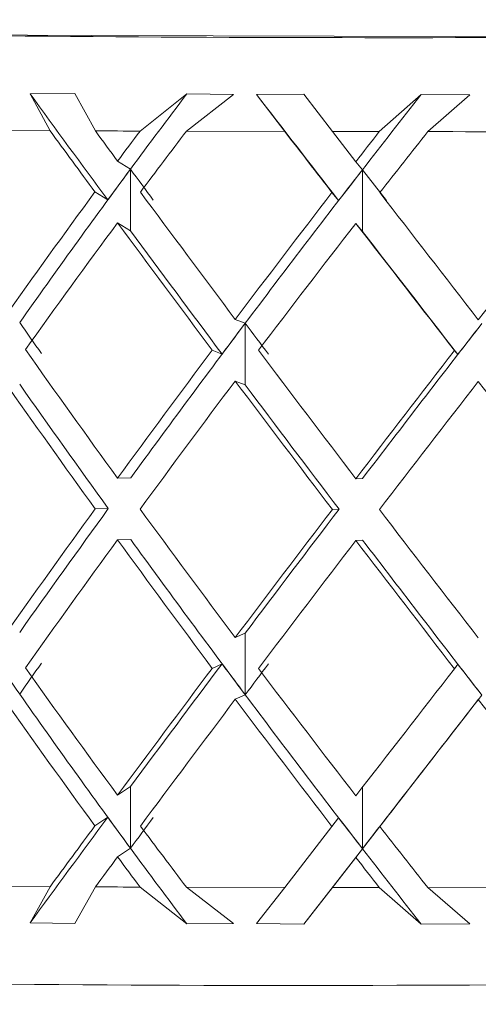
# Model space of a CAD drawing. Units: inches. Extents: x 0.2 to 10.8, y 0.2 to 8.4.
# Drawn here: x 2.8 to 2.8, y 4.5 to 4.5 of the extents above; entities that cross this region are included whole.
import ezdxf

# ---------------------------------------------------------------- set-up
doc = ezdxf.new("R2010")
doc.units = ezdxf.units.IN
doc.header["$MEASUREMENT"] = 0
doc.layers.add('SLD-0', color=7, linetype='Continuous', lineweight=15)
doc.styles.add('SLDTEXTSTYLE0', font='TXT', dxfattribs={"width": 0.75})
doc.dimstyles.new('SLDDIMSTYLE1', dxfattribs={"dimtxt": 0.125, "dimasz": 0.13, "dimexe": 0, "dimexo": 0.0625, "dimgap": 0.03125, "dimtad": 0, "dimtih": 1, "dimtoh": 1, "dimlfac": 8, "dimrnd": 1e-09, "dimzin": 4, "dimdsep": 46, "dimtxsty": 'SLDTEXTSTYLE0', "dimsah": 1, "dimcen": 0.09, "dimadec": 0, "dimazin": 1, "dimtfac": 1, "dimtofl": 0, "dimtmove": 0, "dimatfit": 3, "dimfxl": 1, "dimfrac": 2, "dimtolj": 1, "dimtzin": 12, "dimarcsym": 0})

# ---------------------------------------------------------------- blocks, each defined once
blk = doc.blocks.new('_D_1')
at = {"layer": 'SLD-0'}
for p, q in [((1.926696534584901, 4.691720232101799), (1.926696534584899, 4.118776228454255)), ((3.839196534584902, 4.512787854111573), (3.8391965345849, 4.118776228454248)), ((1.926696534584899, 4.243776228454255), (2.728230015175513, 4.243776228454252)), ((3.8391965345849, 4.243776228454248), (3.143855007173472, 4.243776228454251))]:
    blk.add_line(p, q, dxfattribs=at)
for points in [[(1.926696534584899, 4.243776228454255), (2.056696534584899, 4.223776228454255), (2.056696534584899, 4.263776228454254)], [(3.8391965345849, 4.243776228454248), (3.7091965345849, 4.263776228454248), (3.7091965345849, 4.223776228454249)]]:
    blk.add_solid(points, dxfattribs=at)
at = {"layer": 'SLD-0', "insert": (2.728230015175513, 4.305690956692422), "char_height": 0.125, "attachment_point": 1, "style": 'SLDTEXTSTYLE0'}
blk.add_mtext('15.30', dxfattribs=at)

msp = doc.modelspace()

# ---------------------------------------------------------------- linework, layer by layer
at = {"color": 7, "linetype": 'Continuous', "lineweight": 15}
for p, q in [((2.820629256980567, 4.540705880000239), (2.819887132220322, 4.540703533360681)), ((2.819887132220322, 4.540703533360681), (2.820218558391659, 4.540091207100993)), ((2.820967429740633, 4.540088640463976), (2.820629256980567, 4.540705880000239)), ((2.821706511202701, 4.540086367156905), (2.822479765603333, 4.540700160066316)), ((2.823252506676563, 4.540693120147642), (2.822479765603333, 4.540700160066316)), ((2.824419409863064, 4.540695760117145), (2.823632845616188, 4.540692313490294)), ((2.824890424421864, 4.540079107240771), (2.824419409863064, 4.540695760117145)), ((2.823252506676563, 4.540693120147642), (2.822474448998085, 4.540084240514805)), ((2.823632845616188, 4.540692313490294), (2.82409986355449, 4.540080500558009)), ((2.825665658799623, 4.540077933920992), (2.826360337441303, 4.540692826817697)), ((2.827162631506467, 4.540686960218802), (2.826360337441303, 4.540692826817697)), ((2.827162631506467, 4.540686960218802), (2.826466009553903, 4.540076907266186)), ((2.81869474599487, 4.540097147032374), (2.820218558391659, 4.540091207100993)), ((2.822474448998085, 4.540084240514805), (2.82409986355449, 4.540080500558009)), ((2.824890424421864, 4.540079107240771), (2.825665658799623, 4.540077933920992)), ((2.824890435165008, 4.540079087563682), (2.825277460431701, 4.539579640529187)), ((2.821335815485009, 4.539588586240645), (2.821548919689878, 4.539455707775669)), ((2.825277473283975, 4.53957963967733), (2.825386995352101, 4.539446981209812)), ((2.821548919689878, 4.539455707775669), (2.821548919689878, 4.538436679547569)), ((2.825386991437862, 4.539447000704198), (2.825782610431979, 4.538936533791635)), ((2.825386995352101, 4.539446981209812), (2.825386995352101, 4.538427952981713)), ((2.821172540704507, 4.538947000318967), (2.820960096492014, 4.539079512121512)), ((2.824991953248994, 4.538937760425707), (2.824882724510814, 4.539069978898308)), ((2.821335815485009, 4.538569558012546), (2.821548919689878, 4.538436679547569)), ((2.825277473283975, 4.538560611449231), (2.825386995352101, 4.538427952981713)), ((2.823283196322033, 4.536972743125754), (2.823446947763696, 4.536907843875476)), ((2.823446947763696, 4.536907843875476), (2.823446947763696, 4.535888815647377)), ((2.823064408849485, 4.536398916421317), (2.822900914071524, 4.536463669006622)), ((2.826965147121157, 4.536392463162532), (2.826908277778116, 4.536457069082865)), ((2.823283196322033, 4.535953641565169), (2.823446947763696, 4.535888815647377)), ((2.821335815485009, 4.534347220122687), (2.821552109653027, 4.534352133399262)), ((2.825277473283975, 4.534338200226886), (2.82538864533304, 4.534343333500919)), ((2.821182073927712, 4.533843719272506), (2.820965779759694, 4.533838805995931)), ((2.824999909823746, 4.533834479379245), (2.824888737774681, 4.533829272772726)), ((2.821335815485009, 4.533328118562102), (2.821552109653027, 4.533333031838676)), ((2.825277473283975, 4.533319171998786), (2.82538864533304, 4.53332430527282)), ((2.823283196322033, 4.531711283906581), (2.823446947763696, 4.531786156374981)), ((2.823446947763696, 4.530767128146882), (2.823446947763696, 4.531786156374981)), ((2.823064408849485, 4.53127781558071), (2.822900914071524, 4.531203016444796)), ((2.826965147121157, 4.531271362321926), (2.826908277778116, 4.531196343188553)), ((2.823283196322033, 4.530692182345995), (2.823446947763696, 4.530767128146882)), ((2.821335815485009, 4.529105780672243), (2.821548919689878, 4.529248339025397)), ((2.821548919689878, 4.528229237464812), (2.821548919689878, 4.529248339025397)), ((2.821172540704507, 4.528740291561071), (2.820960096492014, 4.528598246535321)), ((2.824991953248994, 4.528730978335325), (2.824882724510814, 4.528588639979629)), ((2.825386991435714, 4.528220513570521), (2.825782610431981, 4.528729812029247)), ((2.825782624115097, 4.528729805015546), (2.825673395376916, 4.52858746665985)), ((2.824099880565582, 4.527580952367198), (2.824882735524986, 4.528588669870773)), ((2.821335815485009, 4.528086752444143), (2.821548919689878, 4.528229237464812)), ((2.82441941506332, 4.526974965673188), (2.825386991435742, 4.528220513570558)), ((2.825277473283975, 4.528077732548343), (2.825386995352101, 4.528220510898955)), ((2.824890435164889, 4.52757952411802), (2.825277460431599, 4.528077745547986)), ((2.81869474599487, 4.527597624761255), (2.820218558391659, 4.527591611497388)), ((2.819887132220322, 4.526992778415159), (2.820218558391659, 4.527591611497388)), ((2.820967429740633, 4.527589044860371), (2.820629256980567, 4.526985078504109)), ((2.821706511202701, 4.527586771553299), (2.822479765603333, 4.526979358570186)), ((2.823252506676563, 4.526982438534605), (2.822474448998085, 4.5275846449112)), ((2.822474448998085, 4.5275846449112), (2.82409986355449, 4.52758097828689)), ((2.823632845616188, 4.526981558544771), (2.82409986355449, 4.52758097828689)), ((2.824890424421864, 4.527579511637167), (2.824419409863064, 4.526974958621015)), ((2.824890424421864, 4.527579511637167), (2.825665658799623, 4.527578338317388)), ((2.825665658799623, 4.527578338317388), (2.826360337441303, 4.526972025321567)), ((2.827162631506467, 4.52697620527328), (2.826466009553903, 4.527577384995067)), ((2.826466009553903, 4.527577384995067), (2.828143673506719, 4.527576065010315)), ((2.819887132220322, 4.526992778415159), (2.820629256980567, 4.526985078504109)), ((2.822479765603333, 4.526979358570186), (2.823252506676563, 4.526982438534605)), ((2.823632845616188, 4.526981558544771), (2.824419409863064, 4.526974958621015)), ((2.826360337441303, 4.526972025321567), (2.827162631506467, 4.52697620527328))]:
    msp.add_line(p, q, dxfattribs=at)
at = {"color": 8, "linetype": 'Continuous', "lineweight": 15}
msp.add_line((2.825386995352101, 4.528220510898955), (2.825386995352101, 4.529237779147385), dxfattribs=at)
at = {"color": 7, "linetype": 'Continuous', "lineweight": 15, "flags": 128}
for points in [[(2.809186419169206, 4.541902592842376), (2.808296456116802, 4.541880373099061), (2.807579777729265, 4.541828673696297), (2.808634592210625, 4.541777340955964), (2.811375430548226, 4.54173062816226), (2.815580315306372, 4.541692275271983), (2.820908580420465, 4.541665362249551), (2.826928517544304, 4.541652089069551), (2.833152428978482, 4.541653482386788)], [(2.821706511202701, 4.540086367156905), (2.821613635608941, 4.540086587154363), (2.821520906680154, 4.540086880484307), (2.821428287750095, 4.540087173814253), (2.821335815485009, 4.540087467144197), (2.821243489884896, 4.540087760474142), (2.821151310949755, 4.540088053804086), (2.821059278679586, 4.540088347134032), (2.820967429740633, 4.540088640463976)], [(2.828143673506719, 4.540075660613921), (2.827933429268812, 4.540075733946407), (2.827723295029634, 4.540075880611379), (2.827513307455428, 4.540076027276351), (2.827303466546195, 4.540076173941324), (2.827093808968177, 4.540076320606296), (2.826884334721375, 4.540076540603755), (2.826675043805788, 4.540076760601213), (2.826466009553903, 4.540076907266186)], [(2.820967429740633, 4.527589044860371), (2.821059278679586, 4.527588751530426), (2.821151310949755, 4.527588458200482), (2.821243489884896, 4.527588164870537), (2.821335815485009, 4.527587871540592), (2.821428287750095, 4.527587578210647), (2.821520906680154, 4.527587358213188), (2.821613635608941, 4.527587064883244), (2.821706511202701, 4.527586771553299)]]:
    msp.add_lwpolyline(points, dxfattribs=at)
at = {"color": 7, "linetype": 'Continuous', "lineweight": 15}
for centre, radius, start, end in [((2.825966936362701, 5.241378670432037), 0.699748448351761, 268.6059687664324, 270.5693961503576), ((2.824296104558063, 5.089412009935394), 0.5634525730250268, 268.2991571340012, 270.9006097969821)]:
    msp.add_arc(centre, radius, start, end, dxfattribs=at)
for centre, major_axis, ratio, start_param, end_param in [((2.829557709895655, 4.53351705910338), (-0.02328026706210729, 0.03014702246921264), 0.08990179819199275, 1.261374577085728, 1.32081795909855), ((2.829761358728469, 4.534535488711205), (0.02216459885238287, 0.02953775316795948), 0.2579362002876226, 1.555619140853799, 1.597705067952847), ((2.829449221609567, 4.533517142357804), (-0.02343696911313931, 0.03018535704111525), 0.005226041396125868, 1.326740678259028, 1.386184060273025), ((2.829662820176185, 4.534535877050638), (0.02288296230204168, 0.02986550370874231), 0.1697001148737733, 1.494209133800531, 1.536295060898769), ((2.829446534584904, 4.533511918979857), (-0.02328026706210773, 0.03014702246921353), 0.08990179819200468, 1.282010596989337, 1.316186827888189), ((2.829446534584904, 4.534530976361592), (-0.02328026706210728, 0.03014702246921175), 0.08990179819201786, 1.316521745795472, 1.333328762021221), ((2.829446534584904, 4.534530976361592), (0.02216459885238331, 0.02953775316795859), 0.2579362002876353, 1.576267417107051, 1.593074433332839), ((2.829446534584904, 4.533511918979857), (0.02216459885238331, 0.02953775316795948), 0.2579362002876207, 1.541756268300958, 1.575932499199788), ((2.829446534584904, 4.533511918979857), (-0.02343696911313931, 0.03018535704111614), 0.005226041396125771, 1.347376698163489, 1.381552929062048), ((2.829446534584904, 4.534530976361592), (0.02288296230204168, 0.0298655037087432), 0.1697001148737558, 1.514857410052933, 1.531664426278729), ((2.829446534584904, 4.533511918979857), (0.02288296230204168, 0.02986550370874408), 0.1697001148737433, 1.480346261246871, 1.514522492145696), ((2.829761358728469, 4.534535488711205), (0.02216459885238287, 0.02953775316795948), 0.2579362002876226, 1.597705067952847, 1.682665051285824), ((2.829557709895655, 4.534260821025343), (0.02216459885238375, 0.02953775316795859), 0.2579362002876094, 1.588443798712787, 1.605585236255534), ((2.829761358728469, 4.534260193251435), (-0.02328026706210729, 0.03014702246921264), 0.08990179819199275, 1.328698127401206, 1.345839564943949), ((2.829662820176185, 4.534535877050638), (0.02288296230204168, 0.02986550370874231), 0.1697001148737733, 1.536295060898769, 1.621255044330413), ((2.829449221609567, 4.534260904279766), (0.02288296230204212, 0.02986550370874319), 0.1697001148737546, 1.527033791658672, 1.544175229201418), ((2.829446534584904, 4.534530976361592), (0.02216459885238331, 0.02953775316795859), 0.2579362002876353, 1.610216367465862, 1.680340895932564), ((2.829446534584904, 4.534530976361592), (-0.02328026706210728, 0.03014702246921175), 0.08990179819201786, 1.350470696154237, 1.42059522462098), ((2.829446534584904, 4.534530976361592), (0.02288296230204168, 0.0298655037087432), 0.1697001148737558, 1.548806360411739, 1.618930888878456), ((2.829446534584904, 4.534530976361592), (-0.02343696911315263, 0.03018535704113213), 0.005226041396132106, 1.415836797328805, 1.485961325795165), ((2.829446534584904, 4.534530976361592), (0.02330173805091373, 0.0300867142958694), 0.0837249861360378, 1.484551760843685, 1.554676289310378), ((2.829446534584904, 4.533511918979857), (0.02216459885238331, 0.02953775316795948), 0.2579362002876207, 1.593074433332813, 1.663394920538799), ((2.829446534584904, 4.533511918979857), (-0.02328026706210773, 0.03014702246921353), 0.08990179819200468, 1.333328762021213, 1.403649249227204), ((2.829557709895655, 4.53351705910338), (-0.02328026706210729, 0.03014702246921264), 0.08990179819199275, 1.337959396391167, 1.405973692425015), ((2.829446534584904, 4.533511918979857), (0.02288296230204168, 0.02986550370874408), 0.1697001148737433, 1.531664426278698, 1.60198491348469), ((2.829446534584904, 4.533511918979857), (-0.02343696911313931, 0.03018535704111614), 0.005226041396125771, 1.398694863195049, 1.469015350401629), ((2.829449221609567, 4.533517142357804), (-0.02343696911313931, 0.03018535704111525), 0.005226041396125868, 1.403325489982609, 1.471339793599368), ((2.829761358728469, 4.534395717543214), (-0.02283874727423418, 0.02998563018402844), 0.1755454744170717, 1.35436346642307, 1.371309153679274), ((2.829662820176185, 4.534535877050638), (0.02288296230204168, 0.02986550370874231), 0.1697001148737733, 1.621255044330413, 1.706197351478182), ((2.829557709895655, 4.534396345317123), (0.02288296230204168, 0.0298655037087432), 0.1697001148737702, 1.616606733865734, 1.633552421074347), ((2.829662820176185, 4.534396105882647), (-0.02328026706210729, 0.03014702246921264), 0.08990179819200196, 1.418271069798454, 1.435216756816861), ((2.829557709895655, 4.534536116485113), (0.02330173805091417, 0.03008671429587029), 0.08372498613603566, 1.557000444762346, 1.641942751910103), ((2.829449221609567, 4.534396428571545), (0.02330173805091373, 0.03008671429587028), 0.08372498613602702, 1.552352134297678, 1.569297821506296), ((2.829446534584904, 4.534530976361592), (-0.02283874727423374, 0.02998563018402756), 0.1755454744170762, 1.373633596877089, 1.443954084083093), ((2.829446534584904, 4.534530976361592), (0.02288296230204168, 0.0298655037087432), 0.1697001148737558, 1.635876864272159, 1.706197351478164), ((2.829446534584904, 4.534530976361592), (-0.02328026706210728, 0.03014702246921175), 0.08990179819201786, 1.437541200014675, 1.507861687220665), ((2.829446534584904, 4.534530976361592), (0.02330173805091373, 0.0300867142958694), 0.0837249861360378, 1.571622264704121, 1.641942751910105), ((2.829446534584904, 4.533511918979857), (-0.02283874727423374, 0.02998563018402934), 0.1755454744170746, 1.356687621483353, 1.427072599379951), ((2.829662820176185, 4.533516819668904), (-0.02283874727423374, 0.02998563018402844), 0.1755454744170493, 1.359011777022838, 1.427072599379966), ((2.829446534584904, 4.533511918979857), (0.02288296230204168, 0.02986550370874408), 0.1697001148737433, 1.618930888878404, 1.689315866774978), ((2.829446534584904, 4.533511918979857), (-0.02328026706210773, 0.03014702246921353), 0.08990179819200468, 1.420595224620924, 1.490980202517534), ((2.829557709895655, 4.53351705910338), (-0.02328026706210729, 0.03014702246921264), 0.08990179819199275, 1.422919381225774, 1.490980202517542), ((2.829446534584904, 4.533511918979857), (0.02330173805091329, 0.03008671429587029), 0.08372498613601333, 1.554676289310365, 1.625061267206944), ((2.829446534584904, 4.533511918979857), (-0.02343696911313931, 0.03018535704111614), 0.005226041396125771, 1.485961325795044, 1.556346303692078), ((2.829446534584904, 4.534530976361592), (0.02288296230204168, 0.0298655037087432), 0.1697001148737558, 1.723078836181276, 1.79346381407786), ((2.829662820176185, 4.534535877050638), (0.02288296230204168, 0.02986550370874231), 0.1697001148737733, 1.723078836181297, 1.791139658625957), ((2.829446534584904, 4.534530976361592), (-0.02283874727423374, 0.02998563018402756), 0.1755454744170762, 1.460835568786183, 1.531220546682801), ((2.829446534584904, 4.534530976361592), (0.02330173805091373, 0.0300867142958694), 0.0837249861360378, 1.65882423661323, 1.729209214509847), ((2.829557709895655, 4.534536116485113), (0.02330173805091417, 0.03008671429587029), 0.08372498613603566, 1.658824236613196, 1.726885059057855), ((2.829446534584904, 4.534530976361592), (-0.02328026706210728, 0.03014702246921175), 0.08990179819201786, 1.524743171923787, 1.595128149820408), ((2.829761358728469, 4.533516431329472), (-0.02209371422810902, 0.02971974273774248), 0.2631931546595285, 1.383166648264335, 1.468108955631715), ((2.829446534584904, 4.533511918979857), (0.02288296230204168, 0.02986550370874408), 0.1697001148737433, 1.70619735147809, 1.776517838684089), ((2.829446534584904, 4.533511918979857), (-0.02283874727423374, 0.02998563018402934), 0.1755454744170746, 1.443954084083044, 1.514274571289056), ((2.829662820176185, 4.533516819668904), (-0.02283874727423374, 0.02998563018402844), 0.1755454744170493, 1.443954084083087, 1.528896391450467), ((2.829446534584904, 4.533511918979857), (0.02330173805091329, 0.03008671429587029), 0.08372498613601333, 1.64194275191005, 1.71226323911603), ((2.829446534584904, 4.533511918979857), (-0.02328026706210773, 0.03014702246921353), 0.08990179819200468, 1.507861687220649, 1.578182174426649), ((2.829557709895655, 4.53351705910338), (-0.02328026706210729, 0.03014702246921264), 0.08990179819199275, 1.507861687220685, 1.59280399458807), ((2.829761358728469, 4.533656202497464), (0.02288296230204168, 0.02986550370874231), 0.1697001148737733, 1.778842281881981, 1.795787969310229), ((2.829557709895655, 4.534536116485113), (0.02330173805091417, 0.03008671429587029), 0.08372498613603566, 1.74383074670571, 1.811845042583847), ((2.829557709895655, 4.53365683027137), (-0.0228387472742333, 0.02998563018402845), 0.1755454744170505, 1.516599014486853, 1.533544701915135), ((2.829662820176185, 4.533656590836896), (0.02330173805091329, 0.0300867142958694), 0.08372498613603839, 1.714587682313886, 1.731533369742188), ((2.829449221609567, 4.533656913525794), (-0.02328026706210729, 0.03014702246921264), 0.08990179819200196, 1.580506617624479, 1.597452305052743), ((2.829446534584904, 4.534530976361592), (-0.02209371422810857, 0.02971974273774158), 0.2631931546595402, 1.487379086257784, 1.557699573463792), ((2.829446534584904, 4.534530976361592), (0.02330173805091373, 0.0300867142958694), 0.0837249861360378, 1.746155189903562, 1.816475677109606), ((2.829446534584904, 4.534530976361592), (-0.02283874727423374, 0.02998563018402756), 0.1755454744170762, 1.548166522076524, 1.618487009282511), ((2.829446534584904, 4.534530976361592), (0.02343747812060127, 0.03018391107259433), 0.001060985322229815, 4.532190415422997, 4.602510902628907), ((2.829761358728469, 4.533516431329472), (-0.02209371422810902, 0.02971974273774248), 0.2631931546595285, 1.468108955631715, 1.553068938877017), ((2.829662820176185, 4.533516819668904), (-0.02283874727423374, 0.02998563018402844), 0.1755454744170493, 1.528896391450467, 1.613856374664277), ((2.829446534584904, 4.533511918979857), (-0.02209371422810858, 0.02971974273774336), 0.2631931546595204, 1.470433110864046, 1.540557639330737), ((2.829446534584904, 4.533511918979857), (0.02330173805091329, 0.03008671429587029), 0.08372498613601333, 1.729209214509747, 1.799333742976392), ((2.829446534584904, 4.533511918979857), (-0.02283874727423374, 0.02998563018402934), 0.1755454744170746, 1.531220546682784, 1.601345075149481), ((2.829449221609567, 4.533517142357804), (0.02343747812092012, 0.03018391107300467), 0.001060985322210312, 4.536821049954074, 4.62178103325942), ((2.829446534584904, 4.533511918979857), (0.02343747812092012, 0.03018391107300554), 0.001060985322224547, 4.549332349554089, 4.619456878023724), ((2.829446534584904, 4.533511918979857), (-0.02328026706210773, 0.03014702246921353), 0.08990179819200468, 1.595128149820392, 1.665252678287081), ((2.829557709895655, 4.534536116485113), (0.02330173805091417, 0.03008671429587029), 0.08372498613603566, 1.828986480032204, 1.88842986204347), ((2.829557709895655, 4.53379235456315), (-0.02209371422810812, 0.02971974273774158), 0.2631931546595278, 1.545188770541072, 1.562330208113948), ((2.829761358728469, 4.533791726789243), (0.02330173805091329, 0.0300867142958694), 0.08372498613604346, 1.80396487418692, 1.821106311824005), ((2.829449221609567, 4.533792437817573), (-0.02283874727423374, 0.02998563018402844), 0.1755454744170587, 1.605976206359812, 1.623117643899568), ((2.829446534584904, 4.534530976361592), (0.02330173805091373, 0.0300867142958694), 0.0837249861360378, 1.833617611242566, 1.867793842141391), ((2.829446534584904, 4.534530976361592), (-0.02209371422810857, 0.02971974273774158), 0.2631931546595402, 1.574841507596798, 1.609017738495627), ((2.829446534584904, 4.534530976361592), (-0.02283874727423374, 0.02998563018402756), 0.1755454744170762, 1.635628943415529, 1.669805174314365), ((2.829761358728469, 4.533516431329472), (-0.02209371422810902, 0.02971974273774248), 0.2631931546595285, 1.553068938877017, 1.5951548659451), ((2.829662820176185, 4.533516819668904), (-0.02283874727423374, 0.02998563018402844), 0.1755454744170493, 1.613856374664277, 1.655942301763817), ((2.829446534584904, 4.533511918979857), (0.02330173805091329, 0.03008671429587029), 0.08372498613601333, 1.8164756771094, 1.833282693335174), ((2.829446534584904, 4.533511918979857), (-0.02209371422810858, 0.02971974273774336), 0.2631931546595204, 1.557699573463761, 1.574506589689547), ((2.829446534584904, 4.533511918979857), (-0.02283874727423374, 0.02998563018402934), 0.1755454744170746, 1.618487009282501, 1.635294025508289)]:
    msp.add_ellipse(centre, major_axis=major_axis, ratio=ratio, start_param=start_param, end_param=end_param, dxfattribs=at)

# ---------------------------------------------------------------- dimensions: what is measured, and where the dimension line sits
at = {"layer": 'SLD-0'}
dim = msp.add_linear_dim(base=(1.926696534584899, 4.243776228454255), p1=(3.839196534584902, 4.562787854111573), p2=(1.926696534584901, 4.741720232101799), dimstyle='SLDDIMSTYLE1', dxfattribs=at)
dim.commit()
dim.dimension.update_dxf_attribs({"geometry": '_D_1', "text_midpoint": (2.936042511174493, 4.243776228454251), "dimtype": 160})

doc.saveas('drawing.dxf')
